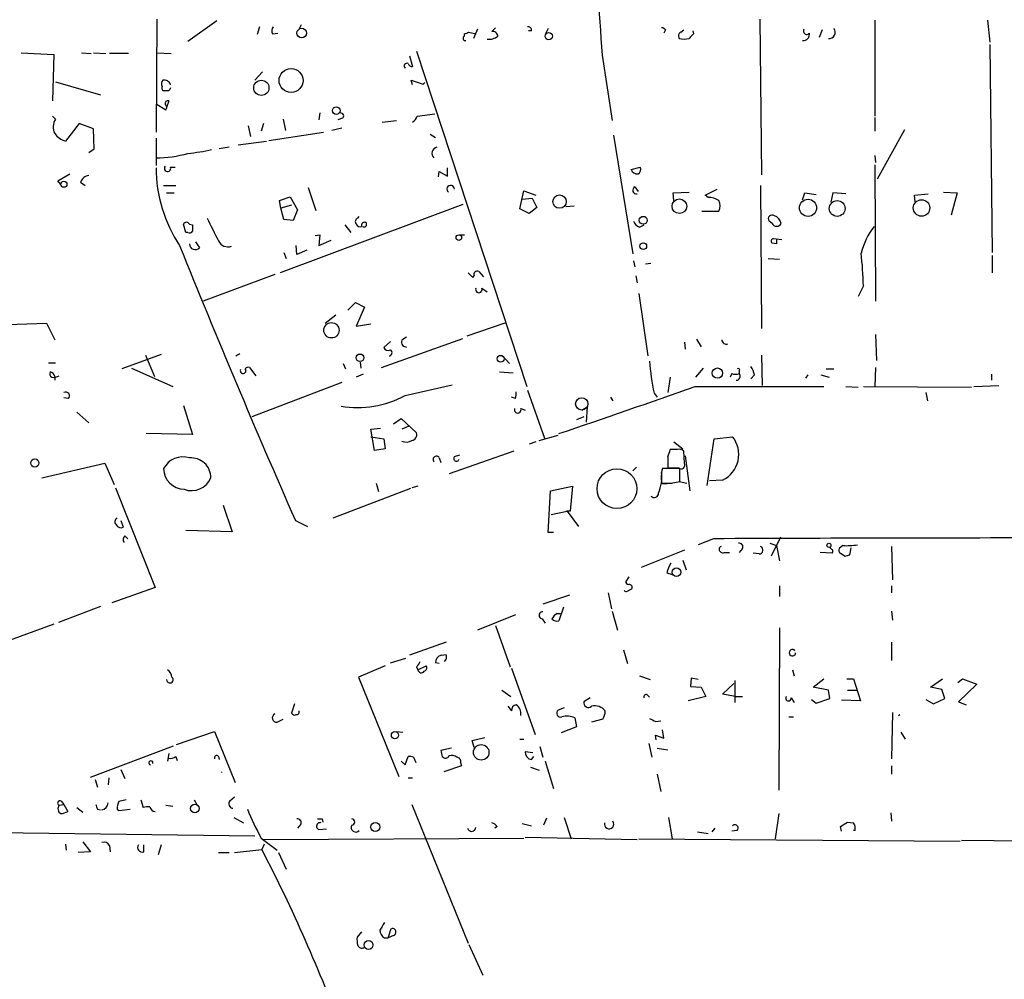
# Model space of a CAD drawing. Extents: x 2 to 744, y 281 to 1225.
# Drawn here: x 548 to 658, y 522 to 629 of the extents above; entities that cross this region are included whole.
import ezdxf

# ---------------------------------------------------------------- set-up
doc = ezdxf.new("R2010")
doc.units = 0
doc.header["$MEASUREMENT"] = 0
doc.layers.add('MAIN', color=5, linetype='CONTINUOUS')

msp = doc.modelspace()

# ---------------------------------------------------------------- linework, layer by layer
at = {"layer": 'MAIN'}
for p, q in [((563.7107, 629.0101), (563.626, 616.4794)), ((570.3993, 628.8407), (567.182, 626.5547)), ((579.5433, 627.9094), (579.7973, 628.4174)), ((630.7667, 629.0101), (630.936, 611.7381)), ((643.5513, 628.9254), (643.5513, 618.2574)), ((656.082, 628.9254), (656.336, 626.4701)), ((575.1407, 628.1634), (574.8867, 627.3167)), ((576.58, 627.4014), (577.1727, 627.4861)), ((597.916, 627.1474), (597.916, 627.4014)), ((598.424, 627.5707), (599.186, 627.4014)), ((599.3553, 627.9094), (598.932, 626.8934)), ((601.3873, 628.0787), (600.964, 627.6554)), ((605.3667, 627.7401), (605.028, 627.7401)), ((607.2293, 627.9941), (606.8907, 627.3167)), ((620.268, 627.8247), (620.0987, 627.4861)), ((621.9613, 627.5707), (622.3, 627.8247)), ((623.316, 627.7401), (623.4007, 627.4014)), ((637.7093, 627.8247), (637.3707, 626.9781)), ((656.336, 626.2161), (656.59, 603.1021)), ((548.64, 625.2847), (552.2807, 625.1154)), ((552.2807, 625.1154), (552.1113, 619.9507)), ((555.3287, 625.2847), (556.4293, 625.2001)), ((556.6833, 625.2847), (558.038, 625.2001)), ((560.578, 625.2001), (558.4613, 625.2001)), ((563.7107, 625.2847), (565.3193, 625.2001)), ((592.582, 625.4541), (604.8587, 588.2007)), ((591.82, 624.9461), (592.1587, 623.7607)), ((613.2407, 625.0307), (614.3413, 617.7494)), ((574.6327, 622.2367), (575.4793, 623.1681)), ((552.45, 622.0674), (557.4453, 620.6281)), ((592.1587, 621.7287), (591.9893, 622.2367)), ((591.9893, 622.2367), (593.344, 621.8134)), ((593.344, 621.8134), (593.5133, 621.9827)), ((565.0653, 621.0514), (564.4727, 621.0514)), ((565.0653, 619.9507), (564.8113, 619.1887)), ((563.626, 619.6121), (564.7267, 618.9347)), ((581.8293, 618.5961), (581.7447, 617.8341)), ((552.45, 617.9187), (552.1113, 618.2574)), ((577.7653, 617.9187), (578.0193, 616.6487)), ((584.3693, 618.0034), (583.8613, 617.8341)), ((588.772, 617.5801), (590.3807, 617.7494)), ((592.6667, 618.2574), (594.614, 618.5114)), ((643.5513, 618.0881), (643.5513, 616.5641)), ((555.0747, 617.4107), (553.5507, 615.4634)), ((556.6833, 616.8181), (555.0747, 617.4107)), ((556.768, 614.6167), (556.6833, 616.8181)), ((573.8707, 617.1567), (574.1247, 615.9714)), ((575.564, 617.4107), (575.31, 616.5641)), ((576.1567, 615.5481), (582.2527, 616.4794)), ((584.2847, 616.9027), (583.184, 616.6487)), ((646.8533, 616.7334), (643.8053, 611.2301)), ((563.626, 615.8021), (563.626, 612.7541)), ((572.77, 615.0401), (575.9027, 615.4634)), ((594.106, 616.2254), (594.6987, 615.8867)), ((614.5107, 616.1407), (616.6273, 602.9327)), ((556.1753, 614.1934), (556.768, 614.6167)), ((571.754, 614.7861), (570.6533, 614.6167)), ((643.5513, 613.8547), (643.636, 613.0927)), ((565.2347, 612.5847), (565.7427, 612.5847)), ((595.0373, 611.4841), (595.122, 612.0767)), ((595.122, 612.0767), (596.0533, 611.5687)), ((596.0533, 611.5687), (596.0533, 612.5001)), ((616.458, 612.3307), (617.474, 612.5847)), ((643.5513, 612.8387), (643.636, 597.6834)), ((552.704, 611.0607), (554.0587, 611.8227)), ((553.0427, 610.6374), (552.704, 611.0607)), ((555.244, 610.8914), (555.752, 610.5527)), ((564.4727, 610.5527), (565.8273, 610.5527)), ((580.5593, 610.2987), (581.406, 607.7587)), ((604.0967, 607.9281), (604.52, 609.9601)), ((604.52, 609.9601), (605.8747, 609.4521)), ((616.8813, 610.3834), (617.22, 609.8754)), ((621.1147, 609.7061), (622.8927, 609.7907)), ((624.6707, 609.4521), (626.0253, 610.1294)), ((630.8513, 610.5527), (630.936, 594.6354)), ((651.1713, 609.7907), (652.6953, 609.7061)), ((564.8113, 609.7061), (565.658, 609.7061)), ((577.342, 608.8594), (578.5273, 609.2827)), ((577.5113, 608.0127), (577.342, 608.8594)), ((578.5273, 609.2827), (579.374, 607.8434)), ((604.3507, 609.0287), (605.4513, 609.1134)), ((605.4513, 609.1134), (605.9593, 608.0974)), ((621.1993, 608.8594), (621.1147, 609.7061)), ((625.0093, 609.1981), (624.6707, 609.4521)), ((635.508, 608.9441), (635.762, 609.7061)), ((635.762, 609.7061), (637.032, 609.5367)), ((638.8947, 609.7061), (638.6407, 608.6901)), ((640.334, 609.6214), (638.8947, 609.7061)), ((647.954, 609.4521), (649.478, 609.6214)), ((648.0387, 608.6901), (647.954, 609.4521)), ((652.6953, 609.7061), (652.018, 607.2507)), ((597.7467, 608.4361), (577.4267, 600.8161)), ((578.6967, 608.3514), (577.5113, 608.0127)), ((577.85, 606.7427), (577.5113, 608.0127)), ((579.374, 607.8434), (578.866, 606.6581)), ((605.1127, 607.4201), (604.0967, 607.9281)), ((605.9593, 608.0974), (605.1127, 607.4201)), ((609.1767, 608.1821), (610.108, 608.2667)), ((624.332, 607.6741), (626.1947, 607.6741)), ((578.866, 606.6581), (577.85, 606.7427)), ((586.0627, 606.9121), (586.232, 607.0814)), ((632.1213, 606.3194), (631.7827, 606.5734)), ((566.928, 605.3034), (566.674, 606.2347)), ((567.3513, 606.2347), (567.69, 606.1501)), ((584.6233, 606.1501), (585.3007, 605.3034)), ((617.3893, 605.8961), (617.8973, 606.1501)), ((567.182, 605.3034), (566.928, 605.3034)), ((581.3213, 604.9647), (581.8293, 605.0494)), ((581.8293, 605.0494), (581.7447, 603.8641)), ((581.7447, 603.8641), (583.0993, 604.4567)), ((597.3233, 605.0494), (597.916, 605.0494)), ((632.2907, 604.6261), (633.222, 604.5414)), ((568.0287, 604.2874), (568.452, 603.6101)), ((579.2893, 602.8481), (579.2047, 603.8641)), ((580.39, 603.3561), (579.2893, 602.8481)), ((632.6293, 604.0334), (632.1213, 604.1181)), ((577.85, 603.1021), (578.104, 602.4247)), ((616.712, 602.1707), (616.8813, 601.4934)), ((631.698, 602.4247), (632.968, 602.3401)), ((656.59, 602.7634), (656.59, 600.8161)), ((618.0667, 601.8321), (618.6593, 601.9167)), ((576.834, 600.6467), (568.8753, 597.6834)), ((598.3393, 600.8161), (598.8473, 600.3081)), ((598.8473, 600.3081), (599.0167, 600.4774)), ((599.5247, 600.9854), (600.0327, 600.3927)), ((616.966, 600.4774), (617.1353, 599.7154)), ((599.8633, 599.1227), (600.456, 598.6994)), ((642.2813, 599.3767), (641.6887, 598.1914)), ((617.3047, 598.5301), (618.3207, 591.5874)), ((584.962, 596.6674), (585.8087, 597.5141)), ((585.8087, 597.5141), (586.8247, 597.0061)), ((586.8247, 597.0061), (585.8933, 594.8894)), ((582.422, 595.2281), (583.6073, 596.1594)), ((529.082, 594.4661), (551.434, 595.2281)), ((551.434, 595.2281), (552.3653, 593.3654)), ((585.8933, 594.8894), (587.502, 595.1434)), ((602.4033, 595.2281), (598.17, 593.7887)), ((588.6873, 590.3174), (597.7467, 593.5347)), ((591.058, 593.4501), (591.4813, 593.7041)), ((623.7393, 593.4501), (624.2473, 592.6034)), ((643.636, 593.9581), (643.7207, 591.0794)), ((589.7033, 593.1961), (588.9413, 592.5187)), ((622.3847, 593.1114), (622.4693, 592.3494)), ((564.2187, 591.7567), (559.816, 590.1481)), ((562.4407, 591.6721), (563.4567, 589.3014)), ((572.516, 591.5874), (572.9393, 591.8414)), ((602.9113, 590.7407), (602.1493, 591.5874)), ((630.936, 591.6721), (631.0207, 588.2854)), ((551.688, 590.8254), (552.45, 590.8254)), ((560.9167, 590.2327), (565.4887, 588.2007)), ((574.04, 590.3174), (574.7173, 589.3861)), ((584.454, 590.7407), (584.708, 590.1481)), ((586.3167, 590.9101), (586.4013, 590.2327)), ((623.6547, 589.2167), (624.5013, 590.2327)), ((638.1327, 590.1481), (638.9793, 590.1481)), ((643.636, 590.3174), (643.5513, 588.2007)), ((552.3653, 589.3014), (552.3653, 588.8781)), ((586.6553, 589.5554), (585.8933, 589.2167)), ((601.8107, 589.8094), (603.3347, 589.7247)), ((620.776, 589.2167), (620.522, 587.5234)), ((627.634, 589.6401), (627.4647, 589.2167)), ((628.4807, 589.8941), (628.4807, 589.6401)), ((630.174, 589.4707), (629.7507, 589.0474)), ((636.1007, 589.4707), (635.8467, 589.1321)), ((637.54, 589.4707), (638.4713, 589.2167)), ((656.5053, 589.5554), (656.5053, 588.8781)), ((584.2847, 588.6241), (574.294, 584.8141)), ((591.312, 587.1847), (596.5613, 588.3701)), ((623.57, 588.2007), (637.8787, 588.2007)), ((640.334, 588.2007), (641.6887, 588.1161)), ((642.2813, 588.2007), (654.304, 588.1161)), ((654.558, 588.2007), (657.352, 588.2854)), ((553.8893, 586.8461), (553.3813, 586.9307)), ((603.5887, 586.8461), (603.1653, 587.0154)), ((604.9433, 587.7774), (606.806, 582.4434)), ((614.172, 587.0154), (614.426, 586.5921)), ((618.998, 587.4387), (619.3367, 587.0154)), ((649.224, 587.5234), (649.3933, 586.5921)), ((566.674, 586.0841), (567.69, 582.8667)), ((604.1813, 585.7454), (604.6893, 585.5761)), ((610.9547, 585.5761), (611.5473, 585.9147)), ((611.5473, 585.9147), (611.4627, 584.2214)), ((554.8207, 585.3221), (556.1753, 584.1367)), ((590.042, 584.0521), (590.8887, 584.6447)), ((590.8887, 584.6447), (592.582, 583.0361)), ((611.2087, 584.8141), (610.362, 584.4754)), ((587.502, 583.4594), (588.6027, 583.5441)), ((591.7353, 583.7981), (590.9733, 583.4594)), ((567.69, 582.8667), (562.5253, 582.9514)), ((587.9253, 581.0887), (587.502, 583.4594)), ((587.502, 582.6127), (588.9413, 582.3587)), ((606.2133, 582.1894), (608.33, 582.7821)), ((625.6867, 582.3587), (627.7187, 582.6127)), ((588.9413, 582.3587), (589.1107, 581.2581)), ((605.8747, 582.0201), (605.1127, 581.7661)), ((621.1993, 582.0201), (622.2153, 581.2581)), ((624.9247, 577.1941), (625.6867, 582.3587)), ((589.1107, 581.2581), (587.9253, 581.0887)), ((595.122, 580.2421), (595.2913, 579.7341)), ((603.4193, 581.0041), (596.2227, 578.4641)), ((596.8153, 580.4114), (597.408, 580.5807)), ((620.522, 580.4114), (620.522, 579.1414)), ((620.522, 580.2421), (620.522, 579.1414)), ((621.6227, 581.1734), (620.776, 581.1734)), ((622.3847, 579.6494), (622.3, 581.0041)), ((622.4693, 580.4961), (622.9773, 576.6014)), ((550.926, 578.0407), (557.9533, 579.6494)), ((557.9533, 579.6494), (558.9693, 577.2787)), ((616.6273, 578.8027), (617.0507, 579.2261)), ((620.522, 579.1414), (621.7073, 579.1414)), ((621.8767, 579.0567), (619.9293, 579.0567)), ((621.8767, 577.6174), (621.8767, 579.0567)), ((559.1387, 576.9401), (563.5413, 565.8487)), ((588.0947, 577.4481), (588.3487, 576.5167)), ((592.7513, 577.1094), (592.074, 576.9401)), ((607.4833, 576.6014), (609.9387, 577.1094)), ((609.9387, 577.1094), (609.6847, 574.3154)), ((619.9293, 577.3634), (621.03, 577.4481)), ((620.8607, 577.4481), (621.8767, 577.6174)), ((621.792, 577.6174), (622.6387, 577.4481)), ((626.618, 577.7867), (625.1787, 577.7021)), ((591.9047, 576.8554), (583.2687, 573.5534)), ((607.2293, 571.9447), (607.4833, 576.6014)), ((571.0767, 574.9927), (572.0927, 572.0294)), ((607.568, 573.9767), (609.346, 574.3154)), ((609.6847, 574.3154), (609.2613, 574.3154)), ((609.346, 574.3154), (610.616, 572.6221)), ((559.7313, 573.2994), (559.9853, 572.5374)), ((579.12, 573.2994), (580.4747, 572.6221)), ((560.1547, 571.6061), (560.4933, 571.2674)), ((572.0927, 572.0294), (566.928, 572.1987)), ((607.822, 571.9447), (607.2293, 571.9447)), ((625.602, 571.2674), (623.9087, 570.5901)), ((631.8673, 570.7594), (632.6293, 570.5054)), ((633.0527, 571.4367), (632.0367, 569.3201)), ((632.6293, 570.5054), (632.968, 568.8121)), ((639.9953, 570.5054), (639.572, 570.1667)), ((645.414, 570.4207), (645.4987, 566.6954)), ((622.3847, 569.9974), (617.5587, 568.0501)), ((626.7873, 569.7434), (627.38, 569.7434)), ((628.8193, 570.1667), (628.4807, 569.7434)), ((630.682, 569.5741), (630.0047, 569.6587)), ((638.81, 569.6587), (637.4553, 569.7434)), ((639.7413, 569.6587), (640.2493, 569.3201)), ((640.7573, 569.4894), (640.9267, 570.2514)), ((622.2153, 568.8967), (622.554, 567.7961)), ((620.4373, 567.4574), (621.03, 567.2881)), ((616.204, 567.0341), (615.8653, 566.5261)), ((632.968, 566.0181), (632.968, 564.8327)), ((645.414, 566.0181), (645.414, 565.2561)), ((563.5413, 565.8487), (558.7153, 564.1554)), ((609.6, 565.0021), (606.6367, 563.9861)), ((613.918, 565.2561), (614.2567, 563.4781)), ((557.4453, 563.7321), (552.7887, 561.9541)), ((603.5887, 562.8007), (599.3553, 561.1074)), ((608.2453, 562.9701), (608.584, 562.9701)), ((608.9227, 563.6474), (608.4147, 562.1234)), ((614.3413, 563.2241), (614.934, 561.1074)), ((645.414, 563.2241), (645.4987, 562.2081)), ((552.2807, 561.7847), (546.2693, 559.5834)), ((601.3873, 561.6154), (602.996, 557.0434)), ((606.552, 562.3774), (606.8907, 561.8694)), ((632.968, 561.3614), (632.8833, 543.3274)), ((595.884, 559.7527), (591.82, 558.3134)), ((645.414, 559.7527), (645.414, 557.7207)), ((595.376, 558.3134), (595.884, 558.3981)), ((615.6113, 558.9061), (616.0347, 557.3821)), ((589.7033, 557.4667), (591.3967, 557.9747)), ((595.122, 557.3821), (594.6987, 557.4667)), ((589.1107, 557.1281), (586.1473, 555.8581)), ((592.582, 557.0434), (592.7513, 556.7047)), ((592.7513, 556.7047), (593.6827, 557.1281)), ((603.1653, 556.8741), (605.79, 549.5081)), ((634.4073, 556.7047), (634.5767, 556.0274)), ((586.1473, 555.8581), (590.6347, 544.8514)), ((617.3893, 556.0274), (618.5747, 555.6041)), ((623.1467, 555.7734), (623.062, 554.8421)), ((623.9087, 555.6041), (623.1467, 555.7734)), ((626.618, 553.9954), (627.888, 555.1807)), ((627.9727, 555.5194), (627.9727, 553.0641)), ((636.6933, 554.7574), (637.8787, 555.6887)), ((640.4187, 555.6887), (641.1807, 555.6887)), ((641.1807, 555.6887), (641.9427, 553.2334)), ((649.732, 554.7574), (651.0867, 555.6887)), ((652.78, 555.2654), (653.288, 555.6887)), ((654.8967, 555.0961), (652.8647, 553.1487)), ((653.288, 555.6887), (654.8967, 555.0961)), ((602.0647, 554.4187), (603.0807, 553.7414)), ((623.062, 554.8421), (624.2473, 554.7574)), ((624.2473, 554.7574), (624.7553, 553.7414)), ((628.0573, 553.7414), (626.618, 553.9954)), ((638.3867, 554.4187), (636.6933, 554.7574)), ((638.556, 553.4874), (638.3867, 554.4187)), ((640.5033, 554.4187), (641.5193, 554.4187)), ((651.002, 554.5034), (649.732, 554.7574)), ((651.3407, 553.4874), (651.002, 554.5034)), ((579.0353, 552.8947), (578.6967, 551.8787)), ((611.886, 553.5721), (611.2087, 553.1487)), ((618.236, 553.9107), (618.49, 553.6567)), ((624.7553, 553.7414), (622.808, 553.2334)), ((628.0573, 553.7414), (628.8193, 553.7414)), ((634.238, 553.5721), (634.5767, 553.0641)), ((636.524, 553.4027), (637.032, 552.9794)), ((637.032, 552.9794), (638.556, 553.4874)), ((641.9427, 553.2334), (639.826, 553.3181)), ((649.224, 553.4027), (650.0707, 552.8947)), ((650.0707, 552.8947), (651.3407, 553.4874)), ((652.8647, 553.1487), (653.7113, 552.8101)), ((602.742, 552.6407), (603.1653, 552.1327)), ((609.0073, 552.4714), (608.33, 552.2174)), ((645.4987, 551.9634), (645.414, 546.7987)), ((577.088, 550.8627), (577.7653, 551.2014)), ((610.1927, 551.3707), (610.362, 550.3547)), ((613.3253, 551.2014), (612.0553, 550.8627)), ((619.1673, 550.9474), (619.76, 551.0321)), ((633.984, 551.4554), (634.492, 551.4554)), ((646.176, 551.6247), (646.3453, 551.7094)), ((565.912, 548.4074), (570.1453, 549.8467)), ((570.1453, 549.8467), (572.4313, 544.1741)), ((590.3807, 549.8467), (591.058, 549.7621)), ((610.362, 550.3547), (608.6687, 549.6774)), ((620.0987, 549.0847), (619.9293, 550.0161)), ((646.43, 549.7621), (646.938, 549.0001)), ((598.7627, 548.8307), (600.202, 549.1694)), ((599.0167, 548.0687), (598.7627, 548.8307)), ((604.0967, 549.0001), (604.52, 549.0001)), ((618.4053, 548.4921), (618.744, 546.9681)), ((619.252, 548.9154), (619.1673, 549.4234)), ((619.1673, 549.4234), (620.0987, 549.0847)), ((556.3447, 544.7667), (565.5733, 548.2381)), ((565.0653, 547.3914), (564.896, 546.5447)), ((596.4767, 547.9841), (595.2913, 547.7301)), ((605.536, 547.4761), (604.6893, 547.5607)), ((606.298, 548.1534), (606.6367, 546.9681)), ((619.3367, 547.9841), (620.522, 547.8147)), ((565.8273, 547.0527), (565.9967, 546.6294)), ((570.5687, 547.0527), (570.6533, 546.7141)), ((590.8887, 546.5447), (591.312, 546.1214)), ((591.312, 546.1214), (591.6507, 547.0527)), ((592.2433, 546.9681), (592.4973, 546.3754)), ((597.4927, 546.3754), (597.5773, 546.0367)), ((605.3667, 546.7141), (605.6207, 547.0527)), ((606.8907, 546.5447), (607.822, 543.4967)), ((559.7313, 545.6134), (560.1547, 544.5974)), ((570.9073, 545.3594), (570.9073, 545.2747)), ((597.5773, 546.0367), (595.63, 545.3594)), ((605.282, 545.8674), (606.2133, 545.5287)), ((645.414, 546.0367), (645.414, 545.1054)), ((556.8527, 544.5127), (557.1067, 543.6661)), ((558.3767, 544.6821), (558.292, 543.9201)), ((591.6507, 544.6821), (592.1587, 544.6821)), ((619.3367, 545.1054), (619.76, 543.1581)), ((553.1273, 542.0574), (553.3813, 541.7187)), ((560.324, 542.2267), (559.4773, 542.0574)), ((561.9327, 542.2267), (562.1867, 541.3801)), ((567.8593, 542.2267), (568.198, 541.6341)), ((571.8387, 542.1421), (572.3467, 542.5654)), ((552.8733, 541.6341), (553.3813, 541.7187)), ((553.3813, 541.7187), (553.8047, 540.9567)), ((554.8207, 541.3801), (555.498, 540.8721)), ((557.1067, 541.2107), (557.4453, 541.1261)), ((559.308, 541.2107), (559.4773, 541.0414)), ((559.4773, 541.0414), (560.7473, 541.2107)), ((564.7267, 541.6341), (565.4887, 541.5494)), ((592.074, 541.7187), (598.3393, 526.3094)), ((572.262, 540.2794), (573.3627, 539.6867)), ((582.0833, 540.1101), (582.168, 539.7714)), ((607.06, 540.1947), (606.7213, 539.4327)), ((609.0073, 540.2794), (609.7693, 537.9087)), ((620.6067, 540.2794), (621.03, 537.9087)), ((632.8833, 540.7027), (632.46, 537.9087)), ((640.5033, 539.7714), (641.1807, 539.6867)), ((645.3293, 540.7874), (645.414, 539.8561)), ((541.3587, 538.6707), (574.6327, 538.2474)), ((579.7127, 539.5174), (579.374, 539.0941)), ((581.7447, 538.9247), (582.5913, 539.0094)), ((601.5567, 539.2634), (601.3027, 539.0941)), ((604.3507, 539.6021), (605.3667, 539.3481)), ((623.824, 538.6707), (625.0093, 538.5014)), ((625.7713, 539.0941), (625.4327, 538.6707)), ((628.2267, 538.8401), (627.634, 538.7554)), ((639.826, 538.7554), (639.7413, 539.2634)), ((641.35, 538.8401), (641.1807, 538.8401)), ((555.498, 537.5701), (556.3447, 536.4694)), ((575.31, 537.9934), (577.088, 536.6387)), ((575.564, 537.8241), (604.52, 537.9934)), ((604.6893, 538.0781), (617.1353, 537.8241)), ((617.3047, 537.9087), (653.034, 537.6547)), ((653.2033, 537.7394), (692.5733, 537.4007)), ((553.5507, 537.3161), (553.6353, 536.6387)), ((556.3447, 536.4694), (554.99, 536.3847)), ((558.4613, 537.1467), (558.546, 536.4694)), ((562.2713, 536.4694), (562.2713, 537.2314)), ((564.2187, 537.2314), (563.88, 536.1307)), ((572.3467, 536.3847), (575.3947, 536.7234)), ((575.6487, 537.3161), (575.3947, 536.7234)), ((570.5687, 536.3847), (571.754, 536.3847)), ((577.2573, 536.3847), (578.104, 534.5221)), ((589.4493, 526.9021), (589.788, 527.9181)), ((586.486, 527.5794), (585.978, 526.9867)), ((589.026, 526.9021), (589.4493, 526.9021)), ((590.042, 527.1561), (589.4493, 526.9021)), ((598.424, 526.1401), (599.948, 522.7534))]:
    msp.add_line(p, q, dxfattribs=at)
for centre, radius in [((579.8302, 627.4792), 0.5355), ((607.2929, 627.1433), 0.4066), ((578.6424, 622.2079), 1.3329), ((575.3402, 621.3916), 0.848), ((583.6661, 618.8595), 0.4185), ((553.3813, 610.6798), 0.3413), ((608.4964, 608.7411), 0.7405), ((621.8217, 608.2329), 0.8187), ((636.1217, 608.051), 0.9494), ((639.3667, 607.9851), 0.8779), ((648.7418, 608.0363), 0.9134), ((617.8015, 606.667), 0.4394), ((597.2915, 604.7425), 0.3085), ((617.8088, 603.791), 0.3701), ((583.1317, 594.4372), 0.8546), ((586.3076, 591.3802), 0.4221), ((601.9376, 591.2699), 0.3815), ((626.0432, 589.6784), 0.5709), ((610.9546, 586.2535), 0.6826), ((550.1522, 579.68), 0.455), ((614.8765, 576.8315), 2.2091), ((638.4431, 570.5337), 0.2275), ((621.4958, 567.5617), 0.48), ((590.1976, 549.4265), 0.4024), ((599.7838, 547.5198), 0.8614), ((567.9361, 541.2667), 0.4805), ((588.0099, 539.2105), 0.4992), ((587.2574, 526.1026), 0.495)]:
    msp.add_circle(centre, radius, dxfattribs=at)
for centre, radius, start, end in [((908.6008, 648.2626), 296.2724, 178.794692, 184.497408), ((577.1121, 627.728), 0.6243, 135.77878, 211.541369), ((555.8475, 754.4785), 133.8594, 288.316974, 288.54617), ((601.0717, 627.0935), 0.5721, 5.405678, 100.850351), ((605.0421, 627.8388), 0.3393, 343.087238, 106.928918), ((619.8024, 627.5285), 0.5518, 32.463229, 85.603684), ((622.1669, 627.1595), 0.4597, 116.565051, 215.366724), ((750.1466, 500.1475), 179.6053, 134.885409, 135.114591), ((635.5855, 627.3359), 0.7008, 263.65078, 12.376277), ((635.9736, 627.6977), 0.3642, 144.455006, 324.476953), ((638.4888, 627.5483), 0.6628, 261.138824, 42.266711), ((598.0324, 626.904), 0.2698, 115.558299, 281.305768), ((600.6792, 628.2711), 1.4793, 261.322154, 310.569787), ((622.3424, 628.5446), 1.7405, 251.565051, 288.431826), ((591.5237, 623.8171), 0.3096, 65.778162, 226.833258), ((592.091, 624.2095), 0.4539, 194.039305, 278.578205), ((564.7363, 621.8492), 0.521, 131.95043, 213.793765), ((564.5574, 621.5594), 0.6982, 14.034253, 104.042215), ((564.642, 621.3901), 0.3787, 153.441716, 243.441716), ((649.8049, 578.8808), 94.6528, 153.313562, 153.5428), ((564.9665, 619.6262), 0.3392, 73.066164, 196.933836), ((564.4148, 619.1925), 0.4047, 320.42467, 55.846581), ((584.1615, 618.2651), 0.3342, 308.450945, 97.945841), ((553.8155, 617.0403), 1.6237, 147.247599, 206.726021), ((591.3964, 618.681), 1.3391, 304.700025, 341.558286), ((554.2283, 617.6653), 2.3038, 216.033225, 252.895077), ((565.5984, 632.2728), 18.233, 274.982617, 283.344576), ((594.9849, 614.1116), 0.6846, 99.832464, 228.274709), ((563.5528, 626.8133), 13.2128, 270.317425, 285.942537), ((579.3981, 612.5768), 15.7723, 180.278628, 213.532188), ((564.9107, 612.4338), 0.3574, 138.755253, 24.973314), ((617.1414, 612.5303), 0.712, 196.281451, 276.338414), ((616.9659, 612.3307), 0.5681, 296.574073, 26.56054), ((556.2939, 610.5583), 1.1015, 96.181077, 162.397417), ((596.392, 610.1294), 0.4234, 0, 233.132809), ((617.0264, 610.0084), 0.402, 111.153115, 285.716355), ((625.1223, 607.3498), 1.8517, 54.610514, 93.498552), ((625.242, 608.2668), 1.122, 328.113159, 31.882505), ((1204.9332, 923.1418), 709.9524, 206.4504561, 206.6796391), ((586.204, 606.5169), 0.4197, 109.674027, 222.247978), ((617.6857, 606.8698), 1.0178, 196.930557, 253.069443), ((632.1214, 606.8274), 0.4234, 53.143638, 216.867191), ((632.0018, 606.0638), 1.1639, 12.685786, 71.281719), ((567.0126, 606.0654), 0.3786, 26.558284, 153.434949), ((567.3513, 605.6422), 0.3787, 243.44848, 333.414653), ((737.0399, 605.8114), 169.3502, 179.885409, 180.114592), ((586.3167, 606.4043), 0.4562, 201.829402, 291.785083), ((586.8247, 606.0908), 0.3561, 61.614249, 198.007604), ((586.74, 606.2347), 0.3053, 236.315138, 33.700477), ((632.6293, 606.5733), 0.5679, 206.556028, 333.443973), ((649.8498, 601.0489), 8.0664, 142.309106, 165.875035), ((571.627, 604.898), 1.1818, 206.424116, 288.809065), ((632.2968, 604.3418), 0.2843, 91.229162, 231.884651), ((759.6292, 604.2874), 127.0002, 179.885409, 180.114592), ((1566.1693, 1006.8892), 1078.0846, 201.9522891, 203.7148644), ((567.9842, 604.0365), 0.633, 180.280638, 317.650808), ((599.9088, 598.2497), 42.3875, 1.523562, 6.458236), ((599.3553, 600.6468), 0.3786, 63.421413, 206.578587), ((599.5246, 598.9816), 0.3668, 157.377732, 22.616261), ((591.4057, 593.0981), 0.4948, 134.647894, 268.957742), ((627.0168, 593.3855), 0.4839, 182.380522, 293.619887), ((589.4493, 592.7728), 0.568, 206.574073, 296.56054), ((589.5059, 591.9542), 0.3679, 274.380787, 57.553889), ((591.6654, 592.7872), 0.3256, 214.373464, 235.563084), ((573.3077, 589.9274), 0.3146, 154.38789, 44.536494), ((573.9131, 589.8514), 0.483, 74.766731, 142.097965), ((646.7942, 593.2239), 28.3918, 184.503241, 191.757077), ((628.3537, 590.0211), 0.1796, 315, 135), ((627.8672, 588.9842), 2.3575, 11.90906, 36.972457), ((552.2385, 589.5978), 0.436, 150.965819, 240.936461), ((551.8151, 589.2592), 0.5518, 4.385964, 85.614036), ((552.1959, 590.5713), 1.3651, 262.88019, 299.750087), ((628.0574, 590.6558), 1.1004, 247.370923, 292.624271), ((628.1101, 589.3485), 0.4716, 273.879552, 38.196807), ((258.9438, 1616.4139), 1090.9513, 288.6832425, 289.5255856), ((553.5789, 587.1424), 0.4292, 316.331342, 117.412843), ((586.0628, 596.7517), 10.9125, 260.171258, 298.752597), ((602.1069, 587.3963), 1.5807, 339.629778, 7.700518), ((603.8426, 585.6043), 0.3668, 157.377732, 22.616261), ((591.9841, 582.8191), 0.6361, 278.125007, 19.947705), ((625.2681, 580.6331), 3.1503, 295.372561, 38.931353), ((591.4389, 583.2484), 1.2348, 247.848773, 300.95182), ((566.6179, 577.9351), 2.4207, 72.364434, 152.397555), ((567.5412, 578.0694), 2.181, 359.246013, 94.995116), ((594.7954, 580.0727), 0.3679, 27.414744, 223.667268), ((597.0411, 580.1997), 0.3095, 136.845922, 335.770566), ((619.2514, 581.2583), 1.527, 326.315136, 356.812677), ((621.8344, 580.5809), 0.6292, 42.268789, 109.661787), ((622.0037, 579.4518), 0.4292, 226.321685, 27.412843), ((566.7857, 579.0837), 2.3132, 180.668792, 269.331208), ((567.5945, 578.9126), 2.2992, 248.68356, 337.715017), ((615.1012, 578.1681), 4.7663, 337.542513, 5.602342), ((623.8446, 578.0443), 4.0441, 165.502269, 188.477734), ((620.3527, 831.4479), 254.0003, 269.885409, 270.114592), ((619.0276, 576.3156), 0.4795, 219.804041, 3.802946), ((559.5081, 573.1454), 0.4543, 116.125234, 231.182635), ((559.7313, 573.0455), 0.5681, 206.574073, 296.56054), ((560.6021, 571.1707), 0.6243, 135.77878, 211.541369), ((665.7424, -8911.3297), 9482.6821, 90.01335134, 90.2425344), ((626.6179, 570.082), 0.3786, 116.544748, 296.578587), ((628.4892, 570.3784), 0.3922, 327.327102, 103.745728), ((630.676, 570.0155), 0.4415, 270.77878, 66.605443), ((640.4185, 577.7867), 7.2936, 266.673626, 279.354356), ((638.8523, 570.3783), 0.2993, 188.105736, 261.872606), ((638.5983, 569.8704), 0.2994, 315, 45), ((639.9109, 569.9974), 0.3788, 153.45524, 243.401126), ((598.1758, 696.4122), 133.8752, 288.316987, 288.546157), ((623.5872, 566.8775), 3.2028, 148.350542, 169.56859), ((616.1617, 566.4838), 0.2994, 171.878017, 278.121983), ((616.2282, 565.8366), 0.3516, 333.442237, 93.946307), ((615.9077, 565.6371), 0.2469, 210.959776, 300.959776), ((679.7886, 438.5525), 141.9905, 116.450442, 116.679625), ((606.5943, 562.7584), 0.3834, 83.649905, 263.66476), ((608.9652, 561.6577), 1.4969, 118.746399, 151.262153), ((608.203, 562.7583), 0.6693, 214.689739, 288.440363), ((595.3015, 558.1277), 0.6422, 310.047748, 24.901012), ((634.3879, 558.5891), 0.3588, 40.353585, 356.532254), ((591.9054, 557.9741), 1.1507, 306.016391, 342.917772), ((595.4888, 557.5289), 0.7925, 98.182242, 184.501282), ((564.3034, 555.7734), 1.1039, 4.400696, 57.530798), ((593.1169, 556.7278), 0.3664, 183.61536, 328.322832), ((593.3581, 556.9164), 0.3875, 280.497939, 33.11188), ((565.1678, 555.5907), 0.3568, 177.847399, 48.545168), ((618.109, 553.699), 0.2468, 59.040224, 210.93987), ((611.7004, 553.0086), 0.5113, 164.096166, 313.969612), ((633.9417, 553.5298), 0.2993, 135.013536, 8.124688), ((577.0473, 551.3519), 0.491, 115.750845, 274.755887), ((579.0354, 552.0482), 0.3787, 206.585347, 296.551521), ((579.2393, 552.0288), 0.3213, 263.817365, 18.869213), ((603.7582, 552.2172), 0.5989, 98.149042, 188.111161), ((603.0385, 551.8365), 1.1623, 349.500265, 56.895121), ((608.6179, 551.8787), 0.4445, 130.365028, 287.737796), ((612.3941, 551.117), 1.5609, 40.596119, 102.535974), ((611.3265, 552.2468), 2.2557, 332.389812, 357.100556), ((609.353, 549.3734), 2.1666, 67.19726, 106.068535), ((703.4986, 720.4316), 189.3057, 243.31696, 243.546156), ((764.7259, 589.7414), 174.5653, 193.92564, 194.154823), ((605.4796, 547.4987), 0.7927, 175.514264, 261.811632), ((563.0604, 546.356), 0.2362, 343.944606, 263.41064), ((565.2347, 547.8144), 0.965, 254.739674, 307.882794), ((570.357, 546.9257), 0.2469, 30.959776, 210.959776), ((591.8202, 546.1219), 0.9461, 63.434949, 100.320555), ((595.8175, 547.3129), 0.4416, 216.101779, 336.581625), ((596.4767, 546.2064), 0.965, 52.117206, 105.260326), ((597.0505, 546.5071), 0.4614, 343.41494, 87.66472), ((552.9426, 541.8804), 0.2559, 43.780451, 254.285299), ((561.7223, 541.1682), 2.4147, 158.392463, 178.991501), ((572.2446, 541.8133), 0.5223, 140.990738, 262.596025), ((553.3201, 541.2343), 0.5996, 138.177581, 242.443505), ((552.9578, 542.2273), 1.527, 273.187323, 303.684864), ((684.0219, 583.8147), 133.8752, 198.327138, 198.556321), ((557.506, 541.9047), 0.7862, 277.947668, 358.790116), ((562.7793, 539.5161), 1.9559, 85.031528, 107.636421), ((563.5308, 541.5441), 0.5875, 187.767362, 271.024075), ((601.8915, 552.5544), 30.3084, 201.979564, 208.713355), ((579.3824, 539.729), 0.3923, 327.355168, 103.728071), ((581.8717, 539.3057), 0.4016, 71.565051, 251.565051), ((581.8293, 667.11), 127.0002, 269.885409, 270.114592), ((585.3853, 539.7714), 0.3387, 270, 90), ((614.0021, 539.5417), 0.5277, 164.051621, 36.56375), ((513.1223, 730.0174), 228.953, 303.575476, 303.804659), ((585.8383, 539.1788), 0.5193, 150.729995, 319.294599), ((598.7143, 539.2029), 0.4723, 193.318318, 357.063084), ((600.626, 538.5868), 1.1507, 36.016391, 72.917772), ((627.9868, 539.1082), 0.3598, 311.822669, 138.177331), ((640.1977, 539.0499), 1.1712, 349.681152, 32.935684), ((557.8686, 536.8927), 0.6448, 23.197424, 113.189256), ((562.0838, 536.935), 0.502, 143.808141, 291.934951), ((413.8307, 453.0408), 181.9497, 20.322985, 27.382045), ((800.4652, 401.1611), 246.8725, 148.922651, 149.151814), ((589.6186, 527.8334), 1.1039, 184.400696, 237.530798), ((589.915, 527.5371), 0.3891, 288.439604, 108.444262), ((588.3467, 526.7326), 2.3823, 173.877066, 196.514952), ((586.5283, 526.2669), 0.5114, 204.430046, 294.455082)]:
    msp.add_arc(centre, radius, start, end, dxfattribs=at)

doc.saveas('drawing.dxf')
